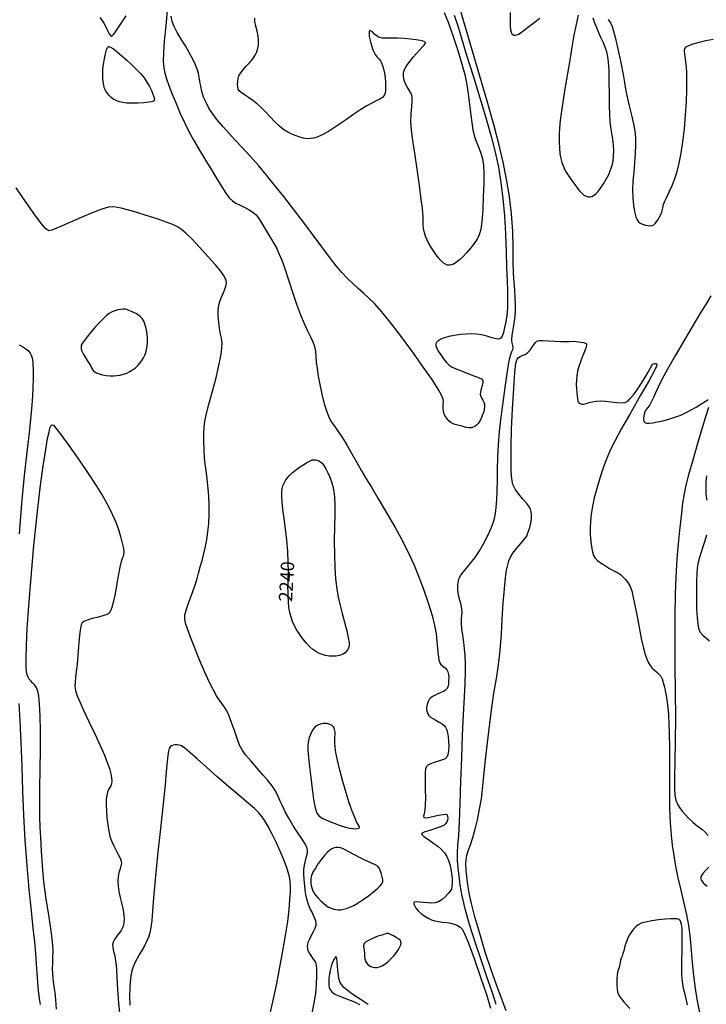
# Model space of a CAD drawing. Extents: x 356867 to 360067, y 1029710 to 1032894.
# Drawn here: x 358430 to 358944, y 1031558 to 1032296 of the extents above; entities that cross this region are included whole.
import ezdxf
from ezdxf.enums import TextEntityAlignment as Align

# ---------------------------------------------------------------- set-up
doc = ezdxf.new("R2010")
doc.units = 0
doc.header["$LTSCALE"] = 25
doc.header["$MEASUREMENT"] = 0
for name, color, linetype in [('CTEXT', 7, 'CONTINUOUS'), ('INDEX', 1, 'CONTINUOUS'), ('INTER', 33, 'CONTINUOUS')]:
    doc.layers.add(name, color=color, linetype=linetype)
doc.styles.add('SIMPLEX', font='SIMPLEX', dxfattribs={"oblique": 20})

msp = doc.modelspace()

# ---------------------------------------------------------------- linework, layer by layer
at = {"layer": 'INDEX', "linetype": 'CONTINUOUS', "elevation": 2240}
for points in [[(358489.7, 1032297.67), (358491.25, 1032295.78), (358492.69, 1032293.48), (358494.16, 1032290.71), (358495.57, 1032287.89), (358496.76, 1032285.57), (358497.63, 1032284.21), (358498.36, 1032283.78), (358499.14, 1032284.13), (358500.23, 1032285.26), (358502.04, 1032287.71), (358505.02, 1032292.18), (358509.38, 1032298.95)], [(358747.5, 1032301.39), (358750.51, 1032294.27), (358754.08, 1032284.28), (358757.72, 1032273.08), (358760.83, 1032262.83), (358762.98, 1032255.07), (358764.37, 1032248.8), (358765.39, 1032242.36), (358766.35, 1032234.61), (358767.3, 1032226.39), (358768.21, 1032219.04), (358769.09, 1032213.51), (358770.09, 1032209.29), (358771.38, 1032205.46), (358773.04, 1032201.31), (358774.79, 1032196.77), (358776.21, 1032191.98), (358777, 1032186.89), (358777.25, 1032180.91), (358777.16, 1032173.27), (358776.87, 1032163.66), (358776.42, 1032153.54), (358775.8, 1032144.81), (358774.99, 1032138.84), (358773.84, 1032134.91), (358772.18, 1032131.76), (358769.91, 1032128.38), (358767.21, 1032124.84), (358764.34, 1032121.45), (358761.54, 1032118.48), (358758.93, 1032116.04), (358756.61, 1032114.2), (358754.66, 1032112.99), (358752.99, 1032112.33), (358751.46, 1032112.12), (358749.98, 1032112.28), (358748.45, 1032112.86), (358746.81, 1032113.97), (358745.02, 1032115.66), (358743.11, 1032117.88), (358741.11, 1032120.54), (358739.08, 1032123.53), (358737.13, 1032126.74), (358735.38, 1032130.01), (358733.94, 1032133.25), (358732.86, 1032136.45), (358732.17, 1032139.61), (358731.87, 1032142.74), (358731.8, 1032145.72), (358731.8, 1032148.42), (358731.69, 1032151), (358731.29, 1032154.78), (358730.43, 1032161.38), (358729.03, 1032171.73), (358727.32, 1032184.09), (358725.62, 1032196.01), (358724.19, 1032205.61), (358723.19, 1032213.19), (358722.72, 1032219.63), (358722.82, 1032225.58), (358723.23, 1032230.81), (358723.6, 1032234.91), (358723.66, 1032237.64), (358723.31, 1032239.5), (358722.52, 1032241.22), (358721.31, 1032243.33), (358719.94, 1032245.7), (358718.72, 1032248.03), (358717.88, 1032250.09), (358717.39, 1032251.86), (358717.17, 1032253.41), (358717.11, 1032254.79), (358717.22, 1032256.09), (358717.48, 1032257.39), (358717.94, 1032258.78), (358718.75, 1032260.42), (358720.08, 1032262.5), (358722.04, 1032265.09), (358724.41, 1032267.97), (358726.88, 1032270.82), (358729.19, 1032273.36), (358731.14, 1032275.48), (358732.58, 1032277.1), (358733.39, 1032278.19), (358733.52, 1032278.89), (358733, 1032279.41), (358731.78, 1032279.88), (358729.71, 1032280.37), (358726.62, 1032280.88), (358722.42, 1032281.41), (358717.56, 1032281.87), (358712.61, 1032282.15), (358708.04, 1032282.18), (358704.13, 1032282.13), (358701.06, 1032282.24), (358698.89, 1032282.71), (358697.28, 1032283.63), (358695.72, 1032285.08), (358693.91, 1032286.88), (358692.26, 1032288), (358691.32, 1032287.13), (358691.5, 1032283.51), (358692.57, 1032278.36), (358694.12, 1032273.42), (358695.8, 1032270.03), (358697.42, 1032267.95), (358698.82, 1032266.55), (358699.9, 1032265.26), (358700.74, 1032263.75), (358701.46, 1032261.78), (358702.15, 1032259.17), (358702.78, 1032256.05), (358703.29, 1032252.65), (358703.61, 1032249.2), (358703.74, 1032245.95), (358703.68, 1032243.14), (358703.4, 1032240.95), (358702.73, 1032239.27), (358701.43, 1032237.88), (358699.37, 1032236.59), (358696.62, 1032235.23), (358693.34, 1032233.59), (358689.62, 1032231.51), (358685.24, 1032228.78), (358679.92, 1032225.24), (358673.57, 1032220.86), (358666.91, 1032216.29), (358660.87, 1032212.37), (358656.14, 1032209.72), (358652.54, 1032208.16), (358649.66, 1032207.34), (358647.14, 1032206.94), (358644.74, 1032206.91), (358642.26, 1032207.25), (358639.54, 1032207.96), (358636.63, 1032208.98), (358633.61, 1032210.25), (358630.54, 1032211.75), (358627.41, 1032213.66), (358624.17, 1032216.21), (358620.79, 1032219.49), (358617.35, 1032223.19), (358613.95, 1032226.84), (358610.66, 1032230.09), (358607.44, 1032232.93), (358604.2, 1032235.47), (358600.94, 1032237.77), (358597.96, 1032239.78), (358595.59, 1032241.45), (358594.09, 1032242.77), (358593.31, 1032244.02), (358592.97, 1032245.51), (358592.85, 1032247.48), (358592.94, 1032249.73), (358593.26, 1032251.97), (358593.88, 1032254), (358594.96, 1032255.99), (358596.68, 1032258.23), (358599.12, 1032260.91), (358601.86, 1032263.85), (358604.33, 1032266.79), (358606.11, 1032269.53), (358607.27, 1032272.11), (358607.99, 1032274.65), (358608.42, 1032277.27), (358608.52, 1032280.14), (358608.18, 1032283.49), (358607.41, 1032287.38), (358606.49, 1032291.33), (358605.8, 1032294.74), (358605.67, 1032297.19)]]:
    msp.add_lwpolyline(points, dxfattribs=at)
for points in [[(358493.07, 1032245.25), (358492.68, 1032247.03), (358492.26, 1032249.43), (358491.96, 1032252.3), (358491.89, 1032255.5), (358492.07, 1032259), (358492.52, 1032262.78), (358493.21, 1032266.74), (358494.01, 1032270.46), (358494.77, 1032273.45), (358495.42, 1032275.3), (358496.24, 1032275.99), (358497.62, 1032275.59), (358499.84, 1032274.19), (358502.79, 1032271.96), (358506.25, 1032269.11), (358510, 1032265.83), (358513.78, 1032262.34), (358517.28, 1032258.88), (358520.3, 1032255.61), (358522.85, 1032252.45), (358525.02, 1032249.28), (358526.87, 1032246.03), (358528.38, 1032242.91), (358529.51, 1032240.24), (358530.23, 1032238.22), (358530.54, 1032236.78), (358530.48, 1032235.78), (358529.99, 1032235.08), (358528.77, 1032234.58), (358526.41, 1032234.18), (358522.72, 1032233.82), (358518.27, 1032233.54), (358513.84, 1032233.45), (358510.05, 1032233.59), (358506.9, 1032233.99), (358504.22, 1032234.63), (358501.88, 1032235.5), (358499.82, 1032236.62), (358498.01, 1032238), (358496.43, 1032239.61), (358495.14, 1032241.21), (358494.21, 1032242.53), (358493.66, 1032243.4), (358493.35, 1032244.16)], [(358630.76, 1031876.58), (358630.88, 1031882.14), (358630.86, 1031889.38), (358630.52, 1031897.62), (358629.75, 1031906.22), (358628.72, 1031914.65), (358627.66, 1031922.4), (358626.8, 1031929.04), (358626.2, 1031934.52), (358625.9, 1031938.9), (358625.93, 1031942.26), (358626.26, 1031944.84), (358626.84, 1031946.97), (358627.63, 1031948.89), (358628.66, 1031950.73), (358630, 1031952.57), (358631.68, 1031954.49), (358633.76, 1031956.5), (358636.32, 1031958.63), (358639.32, 1031960.84), (358642.42, 1031962.92), (358645.17, 1031964.6), (358647.25, 1031965.68), (358648.79, 1031966.25), (358650.06, 1031966.44), (358651.28, 1031966.38), (358652.48, 1031966.1), (358653.67, 1031965.61), (358654.88, 1031964.88), (358656.12, 1031963.74), (358657.47, 1031961.99), (358658.93, 1031959.5), (358660.43, 1031956.49), (358661.87, 1031953.23), (358663.17, 1031949.92), (358664.23, 1031946.46), (358665.01, 1031942.65), (358665.45, 1031938.24), (358665.62, 1031932.7), (358665.57, 1031925.43), (358665.42, 1031916.12), (358665.29, 1031905.64), (358665.33, 1031895.16), (358665.66, 1031885.63), (358666.28, 1031877.2), (358667.17, 1031869.81), (358668.3, 1031863.33), (358669.66, 1031857.31), (358671.23, 1031851.19), (358672.95, 1031844.67), (358674.56, 1031838.34), (358675.76, 1031833.06), (358676.32, 1031829.42), (358676.33, 1031827.08), (358675.96, 1031825.47), (358675.36, 1031824.11), (358674.54, 1031822.9), (358673.51, 1031821.85), (358672.26, 1031820.96), (358670.74, 1031820.23), (358668.88, 1031819.68), (358666.65, 1031819.3), (358664.14, 1031819.15), (358661.48, 1031819.28), (358658.78, 1031819.72), (358656.14, 1031820.44), (358653.67, 1031821.42), (358651.4, 1031822.63), (358649.21, 1031824.21), (358646.91, 1031826.33), (358644.4, 1031829.07), (358641.82, 1031832.23), (358639.39, 1031835.55), (358637.29, 1031838.82), (358635.53, 1031842.02), (358634.07, 1031845.19), (358632.89, 1031848.41), (358631.98, 1031851.85), (358631.33, 1031855.72), (358630.92, 1031860.07), (358630.71, 1031864.39), (358630.63, 1031868.02), (358630.62, 1031870.59), (358630.66, 1031873.03)], [(358665.84, 1031762.33), (358665.72, 1031763.26), (358665.49, 1031764.39), (358665.1, 1031765.52), (358664.49, 1031766.48), (358663.66, 1031767.25), (358662.59, 1031767.87), (358661.29, 1031768.36), (358659.81, 1031768.68), (358658.23, 1031768.81), (358656.59, 1031768.7), (358654.98, 1031768.37), (358653.45, 1031767.84), (358652.06, 1031767.09), (358650.79, 1031766.04), (358649.59, 1031764.6), (358648.44, 1031762.71), (358647.4, 1031760.51), (358646.51, 1031758.22), (358645.86, 1031755.89), (358645.51, 1031753.03), (358645.53, 1031749), (358645.98, 1031743.34), (358646.74, 1031736.3), (358647.67, 1031728.28), (358648.67, 1031719.83), (358649.72, 1031711.91), (358650.85, 1031705.6), (358652.15, 1031701.62), (358653.97, 1031699.32), (358656.73, 1031697.67), (358660.67, 1031695.9), (358665.25, 1031694.06), (358669.74, 1031692.43), (358673.56, 1031691.22), (358676.66, 1031690.43), (358679.17, 1031690.03), (358681.15, 1031689.94), (358682.65, 1031690.08), (358683.63, 1031690.36), (358684.13, 1031690.73), (358684.17, 1031691.23), (358683.81, 1031691.99), (358683.11, 1031693.15), (358682.03, 1031695.11), (358680.56, 1031698.29), (358678.7, 1031703.05), (358676.52, 1031709.3), (358674.13, 1031716.86), (358671.67, 1031725.38), (358669.4, 1031733.93), (358667.61, 1031741.43), (358666.5, 1031747.06), (358665.95, 1031751.13), (358665.76, 1031754.2), (358665.73, 1031756.73), (358665.78, 1031758.77), (358665.86, 1031760.23), (358665.9, 1031761.11), (358665.9, 1031761.69)], [(358701.15, 1031653.95), (358700.59, 1031655.89), (358699.87, 1031658.12), (358699.06, 1031660.1), (358698.17, 1031661.47), (358696.93, 1031662.44), (358695.02, 1031663.39), (358692.18, 1031664.62), (358688.6, 1031666.2), (358684.55, 1031668.16), (358680.33, 1031670.44), (358676.29, 1031672.69), (358672.84, 1031674.5), (358670.25, 1031675.58), (358668.31, 1031676.01), (358666.7, 1031675.98), (358665.14, 1031675.65), (358663.54, 1031674.96), (358661.83, 1031673.84), (358659.95, 1031672.19), (358657.89, 1031670), (358655.67, 1031667.23), (358653.32, 1031663.94), (358651.1, 1031660.51), (358649.34, 1031657.39), (358648.26, 1031654.89), (358647.75, 1031652.81), (358647.65, 1031650.82), (358647.81, 1031648.66), (358648.23, 1031646.39), (358648.98, 1031644.13), (358650.09, 1031641.98), (358651.51, 1031639.93), (358653.21, 1031637.93), (358655.14, 1031635.95), (358657.17, 1031634.1), (358659.17, 1031632.52), (358661.06, 1031631.3), (358662.85, 1031630.42), (358664.61, 1031629.82), (358666.4, 1031629.44), (358668.23, 1031629.27), (358670.14, 1031629.31), (358672.15, 1031629.59), (358674.37, 1031630.17), (358676.89, 1031631.14), (358679.82, 1031632.57), (358683.14, 1031634.47), (358686.85, 1031636.87), (358690.82, 1031639.7), (358694.62, 1031642.62), (358697.72, 1031645.22), (358699.73, 1031647.2), (358700.84, 1031648.61), (358701.39, 1031649.62), (358701.64, 1031650.39), (358701.73, 1031650.98), (358701.71, 1031651.48), (358701.65, 1031651.96), (358701.48, 1031652.7)], [(358706.16, 1031611.35), (358705.67, 1031611.42), (358704.76, 1031611.36), (358703.18, 1031611.03), (358700.82, 1031610.33), (358697.98, 1031609.35), (358695.07, 1031608.21), (358692.47, 1031607.04), (358690.33, 1031605.92), (358688.74, 1031604.93), (358687.77, 1031604.09), (358687.31, 1031603.23), (358687.21, 1031602.1), (358687.32, 1031600.56), (358687.54, 1031598.68), (358687.79, 1031596.64), (358687.99, 1031594.56), (358688.25, 1031592.6), (358688.69, 1031590.86), (358689.41, 1031589.45), (358690.38, 1031588.33), (358691.51, 1031587.44), (358692.76, 1031586.74), (358694.14, 1031586.25), (358695.66, 1031586), (358697.35, 1031586.06), (358699.19, 1031586.47), (358701.16, 1031587.3), (358703.24, 1031588.6), (358705.39, 1031590.34), (358707.58, 1031592.44), (358709.76, 1031594.83), (358711.75, 1031597.28), (358713.37, 1031599.57), (358714.48, 1031601.49), (358715.1, 1031603.06), (358715.31, 1031604.35), (358715.16, 1031605.41), (358714.56, 1031606.39), (358713.37, 1031607.41), (358711.56, 1031608.54), (358709.57, 1031609.65), (358707.9, 1031610.52), (358706.93, 1031611.03), (358706.47, 1031611.25)]]:
    msp.add_lwpolyline(points, close=True, dxfattribs=at)
at = {"layer": 'INTER', "linetype": 'CONTINUOUS', "flags": 128}
for points in [[(358540.2, 1032302.74), (358539.02, 1032291.53), (358538.01, 1032280.1), (358537.39, 1032271.27), (358537.22, 1032264.88), (358537.52, 1032260.06), (358538.29, 1032255.94), (358539.6, 1032251.75), (358541.49, 1032246.74), (358543.98, 1032240.39), (358546.89, 1032233.2), (358549.97, 1032225.91), (358553.08, 1032219.06), (358556.37, 1032212.43), (358560.07, 1032205.62), (358564.33, 1032198.36), (358568.88, 1032190.89), (358573.34, 1032183.56), (358577.41, 1032176.74), (358580.98, 1032170.78), (358584.02, 1032166.03), (358586.57, 1032162.7), (358588.98, 1032160.42), (358591.65, 1032158.67), (358594.88, 1032157.01), (358598.36, 1032155.35), (358601.64, 1032153.66), (358604.39, 1032151.89), (358606.7, 1032149.82), (358608.8, 1032147.23), (358610.87, 1032143.96), (358612.98, 1032140.24), (358615.17, 1032136.38), (358617.44, 1032132.62), (358619.72, 1032128.9), (358621.89, 1032125.1), (358623.87, 1032120.99), (358625.89, 1032116.02), (358628.18, 1032109.56), (358630.93, 1032101.27), (358633.98, 1032092.01), (358637.09, 1032082.96), (358640.05, 1032075.07), (358642.79, 1032068.44), (358645.27, 1032062.97), (358647.42, 1032058.5), (358649.17, 1032054.68), (358650.41, 1032051.15), (358651.11, 1032047.54), (358651.49, 1032043.69), (358651.83, 1032039.43), (358652.36, 1032034.64), (358653.2, 1032029.13), (358654.38, 1032022.73), (358655.95, 1032015.5), (358657.74, 1032008.29), (358659.58, 1032002.17), (358661.36, 1031997.86), (358663.24, 1031994.65), (358665.49, 1031991.51), (358668.27, 1031987.57), (358671.49, 1031982.74), (358674.96, 1031977.12), (358678.51, 1031970.88), (358682.07, 1031964.4), (358685.6, 1031958.12), (358689.12, 1031952.21), (358693.08, 1031945.77), (358698.01, 1031937.64), (358704.18, 1031927.12), (358710.79, 1031915.51), (358716.79, 1031904.56), (358721.41, 1031895.51), (358725.06, 1031887.48), (358728.45, 1031879.08), (358732.09, 1031869.34), (358735.63, 1031859.12), (358738.54, 1031849.72), (358740.41, 1031842.1), (358741.48, 1031835.9), (358742.12, 1031830.4), (358742.64, 1031825.1), (358743.15, 1031820.33), (358743.67, 1031816.61), (358744.26, 1031814.29), (358744.99, 1031812.99), (358745.96, 1031812.17), (358747.21, 1031811.33), (358748.53, 1031810.32), (358749.66, 1031809.02), (358750.41, 1031807.38), (358750.8, 1031805.41), (358750.94, 1031803.16), (358750.92, 1031800.71), (358750.72, 1031798.34), (358750.34, 1031796.33), (358749.72, 1031794.9), (358748.68, 1031793.85), (358747, 1031792.88), (358744.59, 1031791.77), (358741.88, 1031790.54), (358739.42, 1031789.25), (358737.61, 1031787.97), (358736.4, 1031786.66), (358735.58, 1031785.26), (358734.99, 1031783.75), (358734.59, 1031782.15), (358734.41, 1031780.53), (358734.45, 1031778.94), (358734.73, 1031777.42), (358735.25, 1031776.02), (358736.05, 1031774.77), (358737.24, 1031773.61), (358738.96, 1031772.44), (358741.25, 1031771.2), (358743.74, 1031769.92), (358745.96, 1031768.65), (358747.58, 1031767.4), (358748.67, 1031765.98), (358749.44, 1031764.15), (358750.07, 1031761.75), (358750.55, 1031758.81), (358750.86, 1031755.43), (358750.96, 1031751.79), (358750.82, 1031748.3), (358750.4, 1031745.44), (358749.62, 1031743.55), (358748.3, 1031742.36), (358746.22, 1031741.48), (358743.33, 1031740.57), (358740.14, 1031739.62), (358737.33, 1031738.66), (358735.42, 1031737.68), (358734.28, 1031736.47), (358733.68, 1031734.77), (358733.37, 1031732.34), (358733.26, 1031729), (358733.31, 1031724.58), (358733.43, 1031719.09), (358733.5, 1031713.26), (358733.38, 1031707.98), (358732.97, 1031703.95), (358732.49, 1031701.14), (358732.17, 1031699.36), (358732.3, 1031698.4), (358733.27, 1031698.14), (358735.47, 1031698.47), (358739.06, 1031699.24), (358743.19, 1031700.11), (358746.75, 1031700.73), (358748.9, 1031700.8), (358749.88, 1031700.32), (358750.18, 1031699.35), (358750.2, 1031697.99), (358750.02, 1031696.46), (358749.6, 1031695), (358748.87, 1031693.77), (358747.44, 1031692.67), (358744.89, 1031691.5), (358741.04, 1031690.13), (358736.77, 1031688.74), (358733.18, 1031687.56), (358731.16, 1031686.74), (358730.59, 1031686.09), (358731.13, 1031685.33), (358732.45, 1031684.23), (358734.41, 1031682.78), (358736.89, 1031681.03), (358739.75, 1031679.01), (358742.71, 1031676.78), (358745.45, 1031674.36), (358747.72, 1031671.8), (358749.52, 1031669.07), (358750.9, 1031666.16), (358751.91, 1031663.06), (358752.64, 1031659.77), (358753.13, 1031656.34), (358753.45, 1031652.83), (358753.56, 1031649.54), (358753.42, 1031646.79), (358752.97, 1031644.8), (358752.08, 1031643.19), (358750.62, 1031641.47), (358748.53, 1031639.3), (358746.02, 1031637.05), (358743.37, 1031635.26), (358740.78, 1031634.34), (358738.14, 1031634.13), (358735.26, 1031634.34), (358732.06, 1031634.7), (358728.98, 1031635.04), (358726.56, 1031635.17), (358725.2, 1031634.96), (358724.77, 1031634.36), (358724.97, 1031633.33), (358725.59, 1031631.87), (358726.67, 1031630.11), (358728.3, 1031628.18), (358730.5, 1031626.25), (358733.06, 1031624.44), (358735.66, 1031622.91), (358738.11, 1031621.77), (358740.55, 1031620.97), (358743.23, 1031620.42), (358746.3, 1031620.03), (358749.55, 1031619.66), (358752.66, 1031619.16), (358755.38, 1031618.42), (358757.65, 1031617.47), (358759.49, 1031616.34), (358761.03, 1031614.79), (358762.85, 1031611.38), (358765.68, 1031604.35), (358769.92, 1031592.78), (358774.78, 1031578.88), (358779.18, 1031565.69), (358782.27, 1031555.57)], [(358755.1, 1032299.35), (358757.44, 1032292.21), (358760.49, 1032282.32), (358764.4, 1032269.53), (358769.19, 1032254.08), (358774.3, 1032237.54), (358779.03, 1032221.88), (358782.84, 1032208.5), (358785.81, 1032196.82), (358788.15, 1032185.68), (358790.06, 1032174.16), (358791.57, 1032161.99), (358792.69, 1032149.1), (358793.44, 1032135.58), (358793.95, 1032122.33), (358794.34, 1032110.41), (358794.72, 1032100.61), (358795.01, 1032092.63), (358795.09, 1032085.88), (358794.89, 1032079.88), (358794.41, 1032074.49), (358793.71, 1032069.64), (358792.84, 1032065.35), (358791.87, 1032061.76), (358790.9, 1032059.08), (358789.91, 1032057.45), (358788.56, 1032056.78), (358786.44, 1032056.95), (358783.27, 1032057.76), (358779.44, 1032058.87), (358775.46, 1032059.89), (358771.75, 1032060.5), (358768.08, 1032060.69), (358764.12, 1032060.54), (358759.67, 1032060.11), (358755.12, 1032059.48), (358751.03, 1032058.7), (358747.84, 1032057.84), (358745.47, 1032056.93), (358743.73, 1032056), (358742.48, 1032055.06), (358741.67, 1032054.07), (358741.29, 1032052.95), (358741.37, 1032051.63), (358741.97, 1032049.95), (358743.18, 1032047.74), (358745.01, 1032044.92), (358747.17, 1032041.92), (358749.31, 1032039.26), (358751.25, 1032037.29), (358753.59, 1032035.73), (358757.11, 1032034.14), (358762.22, 1032032.19), (358767.87, 1032030.12), (358772.64, 1032028.29), (358775.44, 1032026.92), (358776.54, 1032025.68), (358776.52, 1032024.11), (358775.93, 1032021.92), (358775.18, 1032019.4), (358774.65, 1032017.04), (358774.62, 1032015.17), (358775.03, 1032013.7), (358775.7, 1032012.4), (358776.47, 1032011.07), (358777.18, 1032009.63), (358777.64, 1032008.01), (358777.73, 1032006.19), (358777.46, 1032004.15), (358776.9, 1032001.91), (358776.12, 1031999.52), (358775.17, 1031997.18), (358774.12, 1031995.11), (358773.01, 1031993.5), (358771.84, 1031992.3), (358770.59, 1031991.41), (358769.23, 1031990.77), (358767.72, 1031990.4), (358765.99, 1031990.37), (358764.01, 1031990.67), (358761.89, 1031991.19), (358759.78, 1031991.75), (358757.78, 1031992.22), (358755.92, 1031992.72), (358754.21, 1031993.38), (358752.63, 1031994.33), (358751.17, 1031995.56), (358749.84, 1031997.03), (358748.64, 1031998.7), (358747.67, 1032000.59), (358747.06, 1032002.71), (358746.85, 1032005.06), (358746.89, 1032007.47), (358746.95, 1032009.75), (358746.71, 1032011.9), (358745.61, 1032014.75), (358743.02, 1032019.35), (358738.47, 1032026.43), (358732.21, 1032035.61), (358724.69, 1032046.21), (358716.42, 1032057.44), (358708.22, 1032068.15), (358700.99, 1032077.1), (358695.38, 1032083.41), (358690.97, 1032087.76), (358687.08, 1032091.22), (358683.17, 1032094.68), (358679.15, 1032098.35), (358675.08, 1032102.3), (358670.97, 1032106.64), (358666.57, 1032111.74), (358661.61, 1032118.04), (358655.87, 1032125.81), (358649.4, 1032134.74), (358642.34, 1032144.34), (358634.86, 1032154.12), (358627.42, 1032163.58), (358620.53, 1032172.19), (358614.48, 1032179.64), (358608.74, 1032186.49), (358602.57, 1032193.49), (358595.53, 1032201.15), (358588.33, 1032208.87), (358582.01, 1032215.8), (358577.32, 1032221.32), (358573.98, 1032225.81), (358571.44, 1032229.86), (358569.28, 1032233.97), (358567.47, 1032238.14), (358566.11, 1032242.24), (358565.23, 1032246.17), (358564.65, 1032249.82), (358564.18, 1032253.11), (358563.59, 1032256.02), (358562.68, 1032258.95), (358561.29, 1032262.34), (358559.26, 1032266.56), (358556.7, 1032271.39), (358553.77, 1032276.5), (358550.66, 1032281.58), (358547.73, 1032286.43), (358545.4, 1032290.86), (358543.95, 1032294.81), (358543.18, 1032298.73)], [(358786.51, 1031558.35), (358783.45, 1031567.89), (358779.61, 1031579.11), (358775.28, 1031591.63), (358770.79, 1031604.96), (358766.6, 1031618.11), (358763.2, 1031629.98), (358760.94, 1031639.76), (358759.57, 1031647.75), (358758.72, 1031654.51), (358758.07, 1031660.58), (358757.65, 1031666.25), (358757.58, 1031671.78), (358757.89, 1031677.6), (358758.46, 1031684.91), (358759.09, 1031695.07), (358759.64, 1031708.97), (358760.16, 1031725.48), (358760.72, 1031742.96), (358761.38, 1031759.92), (358762.08, 1031775.43), (358762.72, 1031788.66), (358763.21, 1031799.07), (358763.5, 1031807.17), (358763.55, 1031813.72), (358763.33, 1031819.41), (358762.89, 1031824.64), (358762.27, 1031829.72), (358761.55, 1031834.85), (358760.91, 1031839.74), (358760.54, 1031843.97), (358760.59, 1031847.24), (358760.83, 1031849.79), (358761.01, 1031851.99), (358760.9, 1031854.14), (358760.52, 1031856.36), (358759.95, 1031858.68), (358759.27, 1031861.16), (358758.61, 1031863.83), (358758.1, 1031866.72), (358757.85, 1031869.79), (358757.88, 1031872.83), (358758.21, 1031875.56), (358758.88, 1031877.8), (358760.02, 1031879.88), (358761.81, 1031882.21), (358764.34, 1031885.16), (358767.39, 1031888.82), (358770.68, 1031893.18), (358773.94, 1031898.18), (358776.95, 1031903.37), (358779.54, 1031908.21), (358781.57, 1031912.3), (358783.11, 1031915.81), (358784.29, 1031919.05), (358785.24, 1031922.35), (358785.98, 1031926.1), (358786.55, 1031930.68), (358786.96, 1031936.41), (358787.25, 1031943.2), (358787.41, 1031950.84), (358787.51, 1031959.19), (358787.69, 1031968.14), (358788.16, 1031977.65), (358789.04, 1031987.67), (358790.26, 1031998.18), (358791.68, 1032009.18), (358793.18, 1032020.47), (358794.67, 1032030.94), (358796.06, 1032039.26), (358797.29, 1032044.51), (358798.26, 1032047.38), (358798.9, 1032048.93), (358799.16, 1032050.08), (358799.12, 1032051.07), (358798.91, 1032052), (358798.63, 1032052.95), (358798.37, 1032054.05), (358798.22, 1032055.38), (358798.24, 1032057.08), (358798.48, 1032059.42), (358798.99, 1032062.67), (358799.73, 1032066.99), (358800.5, 1032072.05), (358801.02, 1032077.4), (358801.09, 1032082.7), (358800.81, 1032088.01), (358800.37, 1032093.49), (358799.94, 1032099.39), (358799.57, 1032106.28), (358799.32, 1032114.83), (358799.18, 1032125.46), (358798.87, 1032137.64), (358798.07, 1032150.62), (358796.53, 1032163.72), (358794.35, 1032176.71), (358791.73, 1032189.44), (358788.73, 1032202.14), (358784.93, 1032216.59), (358779.79, 1032234.91), (358773.08, 1032258.13), (358765.88, 1032282.7), (358759.57, 1032303.94)], [(358797.03, 1032301.54), (358796.86, 1032295.26), (358796.97, 1032291.17), (358797.28, 1032288.56), (358797.75, 1032286.78), (358798.34, 1032285.6), (358799.03, 1032284.86), (358799.82, 1032284.46), (358800.75, 1032284.39), (358801.86, 1032284.67), (358803.25, 1032285.34), (358805.1, 1032286.54), (358807.61, 1032288.4), (358810.95, 1032290.98), (358814.9, 1032294), (358819.23, 1032297.11)], [(358847.87, 1032299.47), (358846.3, 1032292.56), (358844.66, 1032284.52), (358843.08, 1032275.53), (358841.55, 1032265.86), (358839.96, 1032255.79), (358838.28, 1032245.66), (358836.66, 1032236.04), (358835.31, 1032227.55), (358834.39, 1032220.63), (358833.85, 1032214.87), (358833.63, 1032209.69), (358833.65, 1032204.64), (358833.87, 1032199.86), (358834.29, 1032195.59), (358834.88, 1032192.03), (358835.63, 1032189.07), (358836.56, 1032186.5), (358837.67, 1032184.14), (358838.94, 1032181.88), (358840.39, 1032179.62), (358841.99, 1032177.29), (358843.7, 1032174.9), (358845.44, 1032172.49), (358847.18, 1032170.12), (358848.89, 1032167.94), (358850.58, 1032166.1), (358852.24, 1032164.72), (358853.83, 1032163.82), (358855.33, 1032163.34), (358856.71, 1032163.27), (358858.06, 1032163.62), (358859.48, 1032164.4), (358861.05, 1032165.65), (358862.8, 1032167.46), (358864.74, 1032169.91), (358866.84, 1032173.05), (358868.92, 1032176.58), (358870.76, 1032180.14), (358872.2, 1032183.48), (358873.26, 1032186.74), (358873.99, 1032190.16), (358874.45, 1032193.92), (358874.61, 1032197.99), (358874.42, 1032202.25), (358873.89, 1032206.62), (358873.17, 1032211.03), (358872.45, 1032215.43), (358871.91, 1032219.91), (358871.54, 1032225.12), (358871.34, 1032231.85), (358871.25, 1032240.49), (358871.2, 1032249.79), (358871.05, 1032258.09), (358870.73, 1032264.17), (358870.14, 1032268.51), (358869.25, 1032272.05), (358868.02, 1032275.55), (358866.54, 1032279.13), (358864.94, 1032282.74), (358863.34, 1032286.34), (358861.79, 1032289.94), (358860.37, 1032293.54), (358859.14, 1032297.09)], [(358870.3, 1032296.11), (358872.01, 1032293.77), (358873.33, 1032290.94), (358874.43, 1032287.42), (358875.53, 1032282.99), (358876.79, 1032277.58), (358878.1, 1032271.77), (358879.32, 1032266.27), (358880.33, 1032261.61), (358881.17, 1032257.49), (358881.89, 1032253.43), (358882.6, 1032248.97), (358883.43, 1032243.9), (358884.59, 1032238.06), (358886.14, 1032231.42), (358887.84, 1032224.55), (358889.32, 1032218.17), (358890.31, 1032212.73), (358890.8, 1032207.7), (358890.86, 1032202.29), (358890.56, 1032195.93), (358890.05, 1032188.93), (358889.47, 1032181.83), (358888.96, 1032175.07), (358888.67, 1032168.7), (358888.76, 1032162.71), (358889.33, 1032157.13), (358890.21, 1032152.27), (358891.16, 1032148.49), (358892.05, 1032146.04), (358893.04, 1032144.59), (358894.36, 1032143.66), (358896.17, 1032142.87), (358898.23, 1032142.23), (358900.23, 1032141.8), (358901.89, 1032141.68), (358903.26, 1032141.88), (358904.46, 1032142.44), (358905.57, 1032143.37), (358906.66, 1032144.69), (358907.77, 1032146.41), (358908.9, 1032148.5), (358909.94, 1032150.74), (358910.72, 1032152.87), (358911.18, 1032154.77), (358911.66, 1032156.8), (358912.59, 1032159.49), (358914.25, 1032163.19), (358916.36, 1032167.62), (358918.5, 1032172.36), (358920.35, 1032177.14), (358921.95, 1032182.35), (358923.44, 1032188.5), (358924.93, 1032195.99), (358926.33, 1032204.68), (358927.52, 1032214.27), (358928.4, 1032224.42), (358928.97, 1032234.41), (358929.28, 1032243.47), (358929.36, 1032251.02), (358929.2, 1032257.19), (358928.84, 1032262.31), (358928.29, 1032266.64), (358927.76, 1032270.16), (358927.48, 1032272.78), (358927.68, 1032274.49), (358928.66, 1032275.65), (358930.73, 1032276.68), (358934.09, 1032277.91), (358938.48, 1032279.26), (358943.57, 1032280.54), (358948.93, 1032281.58)], [(358648.78, 1031551.7), (358650.21, 1031559.17), (358651.35, 1031566.51), (358652, 1031573.53), (358652.22, 1031579.75), (358652.16, 1031584.63), (358651.93, 1031587.81), (358651.44, 1031589.81), (358650.58, 1031591.36), (358649.3, 1031593.06), (358647.86, 1031594.91), (358646.61, 1031596.78), (358645.79, 1031598.56), (358645.39, 1031600.27), (358645.31, 1031601.92), (358645.48, 1031603.58), (358645.97, 1031605.41), (358646.88, 1031607.6), (358648.22, 1031610.24), (358649.7, 1031613.04), (358650.93, 1031615.58), (358651.61, 1031617.59), (358651.76, 1031619.26), (358651.46, 1031620.92), (358650.79, 1031622.83), (358649.83, 1031624.99), (358648.65, 1031627.39), (358647.33, 1031630.04), (358646, 1031633.17), (358644.79, 1031637.09), (358643.83, 1031641.92), (358643.13, 1031647.14), (358642.66, 1031652.02), (358642.44, 1031656.05), (358642.5, 1031659.45), (358642.91, 1031662.64), (358643.67, 1031665.9), (358644.52, 1031669.05), (358645.15, 1031671.8), (358645.26, 1031674.02), (358644.66, 1031676.2), (358643.15, 1031679), (358640.66, 1031682.9), (358637.55, 1031687.62), (358634.28, 1031692.72), (358631.26, 1031697.8), (358628.62, 1031702.66), (358626.41, 1031707.17), (358624.63, 1031711.23), (358622.98, 1031714.97), (358621.09, 1031718.54), (358618.65, 1031722.12), (358615.54, 1031725.99), (358611.71, 1031730.42), (358607.23, 1031735.52), (358602.7, 1031740.76), (358598.86, 1031745.4), (358596.22, 1031749.05), (358594.37, 1031752.5), (358592.7, 1031756.89), (358590.69, 1031762.91), (358588.41, 1031769.66), (358586, 1031775.79), (358583.63, 1031780.31), (358581.35, 1031783.63), (358579.17, 1031786.46), (358577.06, 1031789.55), (358574.74, 1031793.67), (358571.85, 1031799.58), (358568.2, 1031807.69), (358564.22, 1031816.97), (358560.49, 1031825.99), (358557.5, 1031833.59), (358555.33, 1031839.6), (358553.93, 1031844.07), (358553.28, 1031847.26), (358553.43, 1031850.1), (358554.42, 1031853.72), (358556.22, 1031858.89), (358558.43, 1031865.01), (358560.59, 1031871.13), (358562.31, 1031876.52), (358563.7, 1031881.36), (358564.97, 1031886.06), (358566.28, 1031890.95), (358567.59, 1031896.05), (358568.81, 1031901.29), (358569.87, 1031906.65), (358570.7, 1031912.32), (358571.26, 1031918.54), (358571.53, 1031925.41), (358571.53, 1031932.45), (358571.32, 1031939.04), (358570.94, 1031944.71), (358570.45, 1031949.63), (358569.88, 1031954.09), (358569.28, 1031958.42), (358568.71, 1031962.99), (358568.21, 1031968.17), (358567.83, 1031974.14), (358567.61, 1031980.34), (358567.56, 1031986.02), (358567.74, 1031990.74), (358568.34, 1031995.37), (358569.62, 1032001.13), (358571.67, 1032008.83), (358574.13, 1032017.73), (358576.51, 1032026.72), (358578.43, 1032034.83), (358579.82, 1032041.69), (358580.71, 1032047.08), (358581.15, 1032050.91), (358581.21, 1032053.69), (358580.98, 1032056.02), (358580.52, 1032058.48), (358579.95, 1032061.39), (358579.33, 1032065.03), (358578.78, 1032069.51), (358578.42, 1032074.28), (358578.37, 1032078.64), (358578.74, 1032082.08), (358579.48, 1032084.9), (358580.54, 1032087.59), (358581.82, 1032090.54), (358583.08, 1032093.55), (358584.04, 1032096.31), (358584.48, 1032098.6), (358584.35, 1032100.59), (358583.68, 1032102.54), (358582.39, 1032104.75), (358580.07, 1032107.81), (358576.24, 1032112.35), (358570.68, 1032118.66), (358564.38, 1032125.63), (358558.57, 1032131.8), (358554.2, 1032136.09), (358550.85, 1032138.83), (358547.79, 1032140.77), (358544.26, 1032142.54), (358539.5, 1032144.48), (358532.77, 1032146.85), (358523.76, 1032149.75), (358514.07, 1032152.67), (358505.79, 1032154.93), (358500.28, 1032155.96), (358496.13, 1032155.67), (358491.22, 1032154.07), (358484.08, 1032151.28), (358475.69, 1032147.86), (358467.7, 1032144.48), (358461.42, 1032141.7), (358456.85, 1032139.65), (358453.67, 1032138.36), (358451.44, 1032138), (358449.23, 1032139.27), (358446.01, 1032143.02), (358440.99, 1032149.82), (358434.49, 1032159.1), (358427.08, 1032170.04)], [(358947.25, 1032089.08), (358943.69, 1032083.26), (358939.36, 1032076.14), (358933.97, 1032067.17), (358927.48, 1032056.2), (358920.74, 1032044.63), (358914.85, 1032034.25), (358910.62, 1032026.42), (358907.79, 1032020.78), (358905.8, 1032016.52), (358904.2, 1032012.98), (358902.8, 1032010), (358901.47, 1032007.56), (358900.15, 1032005.6), (358898.92, 1032003.93), (358897.94, 1032002.34), (358897.3, 1032000.66), (358896.97, 1031999), (358896.85, 1031997.5), (358896.9, 1031996.27), (358897.11, 1031995.31), (358897.5, 1031994.56), (358898.13, 1031994.01), (358899.23, 1031993.71), (358901.05, 1031993.71), (358903.78, 1031994.06), (358907.28, 1031994.73), (358911.35, 1031995.67), (358915.78, 1031996.84), (358920.32, 1031998.23), (358924.72, 1031999.85), (358928.81, 1032001.71), (358932.62, 1032003.74), (358936.29, 1032005.89), (358939.83, 1032008.06), (358942.97, 1032010), (358945.37, 1032011.45)], [(358808.33, 1032045.36), (358808.89, 1032045.74), (358809.63, 1032046.27), (358810.66, 1032047.17), (358811.91, 1032048.55), (358813.28, 1032050.44), (358814.65, 1032052.47), (358815.89, 1032054.18), (358817.02, 1032055.23), (358818.58, 1032055.67), (358821.26, 1032055.69), (358825.45, 1032055.45), (358830.39, 1032055.13), (358835.01, 1032054.93), (358838.53, 1032054.96), (358841.28, 1032055.1), (358843.87, 1032055.14), (358846.73, 1032054.95), (358849.56, 1032054.59), (358851.89, 1032054.16), (358853.35, 1032053.74), (358854.04, 1032053.16), (358854.13, 1032052.25), (358853.8, 1032050.82), (358853.11, 1032048.84), (358852.11, 1032046.28), (358850.87, 1032043.18), (358849.57, 1032039.74), (358848.39, 1032036.19), (358847.51, 1032032.72), (358846.91, 1032029.35), (358846.58, 1032026.02), (358846.49, 1032022.72), (358846.58, 1032019.54), (358846.82, 1032016.6), (358847.16, 1032014.02), (358847.51, 1032011.93), (358848.02, 1032009.34)], [(358429.4, 1032052.47), (358432.11, 1032051.02), (358434.4, 1032049.5), (358436.23, 1032047.9), (358437.59, 1032046.21), (358438.55, 1032044.2), (358439.21, 1032041.65), (358439.67, 1032038.29), (358439.9, 1032033.75), (358439.9, 1032027.66), (358439.61, 1032019.76), (358439.01, 1032010.17), (358438.04, 1031999.13), (358436.68, 1031986.71), (358435.01, 1031972.17), (358433.14, 1031954.6), (358431.17, 1031933.6), (358429.28, 1031910.81)], [(358809.38, 1031909.12), (358809.97, 1031910.77), (358810.71, 1031912.89), (358811.59, 1031915.74), (358812.37, 1031918.92), (358812.84, 1031922.09), (358812.98, 1031925.01), (358812.82, 1031927.47), (358812.33, 1031929.39), (358811.29, 1031931.22), (358809.41, 1031933.55), (358806.59, 1031936.77), (358803.44, 1031940.54), (358800.72, 1031944.36), (358799.02, 1031947.96), (358798.15, 1031952.08), (358797.78, 1031957.71), (358797.61, 1031965.7), (358797.66, 1031976.24), (358798.02, 1031989.37), (358798.76, 1032004.63), (358799.68, 1032019.69), (358800.6, 1032031.72), (358801.35, 1032038.69), (358802.12, 1032041.76), (358803.14, 1032042.89), (358804.55, 1032043.69), (358806.08, 1032044.4), (358808.33, 1032045.36)], [(358848.02, 1032009.34), (358848.55, 1032008.96), (358849.28, 1032008.5), (358850.38, 1032008.08), (358851.89, 1032008), (358853.8, 1032008.43), (358856.07, 1032009.18), (358858.63, 1032009.9), (358861.44, 1032010.34), (358864.61, 1032010.44), (358868.3, 1032010.23), (358872.53, 1032009.76), (358876.78, 1032009.27), (358880.43, 1032009.04), (358883.03, 1032009.35), (358884.98, 1032010.37), (358886.91, 1032012.25), (358889.27, 1032015.09), (358892.01, 1032018.76), (358894.92, 1032023.06), (358897.79, 1032027.71), (358900.32, 1032032.08), (358903.65, 1032038.05)], [(358903.65, 1032038.05), (358904.37, 1032038.26), (358905.25, 1032038.49), (358906.2, 1032038.52), (358906.78, 1032038.02), (358906.53, 1032036.5), (358904.82, 1032032.85), (358900.95, 1032025.78), (358894.65, 1032014.7), (358887.24, 1032001.76), (358880.44, 1031989.78), (358875.54, 1031980.83), (358872.14, 1031974), (358869.42, 1031967.59), (358866.73, 1031960.34), (358864.11, 1031952.53), (358861.78, 1031944.84), (358859.93, 1031937.82), (358858.55, 1031931.47), (358857.59, 1031925.65), (358857.02, 1031920.23), (358856.8, 1031915.1), (358856.91, 1031910.17), (358857.31, 1031905.4), (358857.91, 1031901.04), (358858.61, 1031897.43), (358859.39, 1031894.75), (358860.51, 1031892.7), (358862.34, 1031890.84), (358865.05, 1031888.85), (358868.26, 1031886.84), (358871.42, 1031885.01), (358874.08, 1031883.53), (358876.11, 1031882.43), (358878.52, 1031881.17)], [(358945.41, 1032005.66), (358943.4, 1031999.38), (358940.64, 1031990.36), (358937.22, 1031978.64), (358933.68, 1031966.12), (358930.64, 1031955.15), (358928.55, 1031947.29), (358927.17, 1031940.98), (358926.08, 1031933.85), (358924.96, 1031924.25), (358923.84, 1031913.43), (358922.84, 1031903.34), (358922.04, 1031895.28), (358921.42, 1031887.72), (358920.92, 1031878.45), (358920.5, 1031865.77), (358920.22, 1031850), (358920.17, 1031831.94), (358920.36, 1031812.45), (358920.63, 1031792.53), (358920.75, 1031773.22), (358920.57, 1031755.54), (358920.24, 1031740.32), (358919.99, 1031728.37), (358920.01, 1031720.16), (358920.36, 1031714.86), (358921.09, 1031711.26), (358922.22, 1031708.36), (358923.75, 1031705.76), (358925.66, 1031703.22), (358927.95, 1031700.55), (358930.61, 1031697.78), (358933.68, 1031694.96), (358937.07, 1031692.18), (358940.43, 1031689.54), (358943.29, 1031687.13), (358945.35, 1031684.98)], [(358457.2, 1031554.74), (358456.72, 1031561.66), (358456.17, 1031567.29), (358455.62, 1031571.7), (358455.12, 1031575.27), (358454.7, 1031578.38), (358454.43, 1031581.44), (358454.33, 1031584.88), (358454.43, 1031588.98), (358454.6, 1031593.49), (358454.7, 1031598.04), (358454.57, 1031602.49), (358454.07, 1031607.79), (358453.05, 1031615.12), (358451.44, 1031625.27), (358449.58, 1031637.37), (358447.89, 1031650.11), (358446.7, 1031662.37), (358445.93, 1031673.52), (358445.42, 1031683.1), (358445.04, 1031691.03), (358444.79, 1031698.76), (358444.74, 1031708.14), (358444.9, 1031720.44), (358445.12, 1031734.69), (358445.26, 1031749.32), (358445.19, 1031762.93), (358444.93, 1031774.61), (358444.53, 1031783.64), (358444.03, 1031789.55), (358443.34, 1031793.13), (358442.33, 1031795.46), (358440.95, 1031797.45), (358439.4, 1031799.23), (358437.95, 1031800.78), (358436.83, 1031802.12), (358436, 1031803.5), (358435.38, 1031805.28), (358434.92, 1031807.84), (358434.64, 1031811.85), (358434.58, 1031818.05), (358434.79, 1031827.17), (358435.4, 1031839.92), (358436.53, 1031856.99), (358438.26, 1031878.49), (358440.41, 1031902.2), (358442.78, 1031925.3), (358445.16, 1031945.37), (358447.36, 1031961.71), (358449.23, 1031974.01), (358450.64, 1031982.19), (358451.66, 1031987.15), (358452.39, 1031989.97), (358452.94, 1031991.63), (358453.44, 1031992.46), (358454.01, 1031992.66), (358454.9, 1031992.19), (358456.8, 1031990.13), (358460.5, 1031985.31), (358466.47, 1031977.07), (358473.74, 1031966.73), (358481.01, 1031956.1), (358487.21, 1031946.64), (358492.22, 1031938.49), (358496.19, 1031931.43), (358499.27, 1031925.23), (358501.67, 1031919.59), (358503.6, 1031914.19), (358505.25, 1031908.85), (358506.55, 1031903.93), (358507.38, 1031899.93), (358507.68, 1031897.2), (358507.53, 1031895.4), (358507.07, 1031894.02), (358506.42, 1031892.5), (358505.59, 1031890.07), (358504.58, 1031885.87), (358503.39, 1031879.47), (358502.11, 1031871.98), (358500.84, 1031864.91), (358499.66, 1031859.49), (358498.59, 1031855.68), (358497.63, 1031853.15), (358496.65, 1031851.55), (358495.17, 1031850.51), (358492.59, 1031849.61), (358488.6, 1031848.57), (358484.07, 1031847.42), (358480.15, 1031846.31), (358477.69, 1031845.32), (358476.42, 1031844.19), (358475.77, 1031842.61), (358475.26, 1031840.28), (358474.77, 1031836.93), (358474.28, 1031832.3), (358473.76, 1031826.31), (358473.21, 1031819.65), (358472.66, 1031813.2), (358472.1, 1031807.67), (358471.61, 1031803.19), (358471.25, 1031799.71), (358471.1, 1031797.12), (358471.25, 1031794.92), (358471.79, 1031792.55), (358472.84, 1031789.45), (358474.65, 1031785.05), (358477.49, 1031778.78), (358481.44, 1031770.41), (358485.88, 1031761.09), (358489.99, 1031752.27), (358493.12, 1031745.1), (358495.33, 1031739.48), (358496.86, 1031734.97), (358497.89, 1031731.21), (358498.48, 1031728.11), (358498.64, 1031725.63), (358498.41, 1031723.72), (358497.87, 1031722.17), (358497.13, 1031720.76), (358496.29, 1031719.26), (358495.49, 1031717.43), (358494.87, 1031715.01), (358494.53, 1031711.82), (358494.47, 1031707.88), (358494.64, 1031703.28), (358495.02, 1031698.16), (358495.6, 1031692.97), (358496.36, 1031688.23), (358497.33, 1031684.28), (358498.53, 1031680.88), (358500.03, 1031677.58), (358501.8, 1031674.1), (358503.57, 1031670.73), (358504.96, 1031667.87), (358505.7, 1031665.78), (358505.84, 1031664.08), (358505.5, 1031662.24), (358504.83, 1031659.84), (358504.06, 1031656.98), (358503.44, 1031653.84), (358503.18, 1031650.58), (358503.35, 1031647.03), (358503.98, 1031642.97), (358505.03, 1031638.32), (358506.23, 1031633.47), (358507.24, 1031628.99), (358507.8, 1031625.28), (358507.94, 1031622.29), (358507.8, 1031619.83), (358507.44, 1031617.72), (358506.77, 1031615.75), (358505.66, 1031613.71), (358504.04, 1031611.48), (358502.26, 1031609.18), (358500.72, 1031607.01), (358499.74, 1031605.1), (358499.32, 1031603.31), (358499.35, 1031601.42), (358499.71, 1031599.28), (358500.25, 1031597), (358500.83, 1031594.72), (358501.32, 1031592.43), (358501.73, 1031589.47), (358502.09, 1031585.04), (358502.48, 1031578.47), (358502.99, 1031569.82), (358503.76, 1031559.31), (358504.89, 1031547.22)], [(358944.09, 1031954.35), (358943.57, 1031949.81), (358943.4, 1031945.65), (358943.49, 1031941.9), (358943.78, 1031938.68), (358944.22, 1031936.08)], [(358775.54, 1031712.45), (358776.76, 1031724.43), (358778.34, 1031739.7), (358780.41, 1031758.67), (358782.66, 1031777.06), (358784.8, 1031791.52), (358786.66, 1031802.41), (358788.12, 1031811.03), (358789.11, 1031818.65), (358789.8, 1031826.47), (358790.39, 1031835.68), (358791.07, 1031846.95), (358791.84, 1031858.92), (358792.66, 1031869.73), (358793.48, 1031877.91), (358794.31, 1031883.71), (358795.13, 1031887.78), (358795.98, 1031890.78), (358797.17, 1031893.39), (358799.06, 1031896.3), (358801.83, 1031899.94), (358804.88, 1031903.7), (358809.38, 1031909.12)], [(358944.03, 1031909.93), (358942.75, 1031905.66), (358941.37, 1031901.19), (358939.97, 1031897.05), (358938.69, 1031893.19), (358937.69, 1031889.43), (358937.06, 1031885.53), (358936.73, 1031881.04), (358936.57, 1031875.48), (358936.48, 1031868.62), (358936.48, 1031861.17), (358936.63, 1031854.1), (358936.97, 1031848.2), (358937.47, 1031843.56), (358938.12, 1031840.11), (358939.07, 1031837.56), (358941.35, 1031834.86), (358946.17, 1031830.76)], [(358878.52, 1031881.17), (358879.76, 1031880.06), (358881.35, 1031878.62), (358883.31, 1031876.68), (358885.19, 1031874.47), (358886.68, 1031871.98), (358887.97, 1031868.24), (358889.41, 1031862.06), (358891.22, 1031852.81), (358893.23, 1031842.17), (358895.14, 1031832.41), (358896.75, 1031825.27), (358898.1, 1031820.42), (358899.31, 1031817.02), (358900.49, 1031814.34), (358901.76, 1031812.14), (358903.22, 1031810.31), (358904.94, 1031808.72), (358906.73, 1031807.25), (358908.37, 1031805.78), (358909.69, 1031804.18), (358910.73, 1031802.19), (358911.64, 1031799.52), (358912.49, 1031796.04), (358913.29, 1031792.1), (358914.01, 1031788.2), (358914.63, 1031784.6), (358915.15, 1031780.66), (358915.56, 1031775.49), (358915.86, 1031768.64), (358916.07, 1031761.41), (358916.3, 1031750.9)], [(358429.09, 1031783.69), (358429.89, 1031770.88), (358430.63, 1031754.64), (358431.29, 1031736.68), (358431.89, 1031718.42), (358432.6, 1031700.02), (358433.58, 1031681.34), (358434.97, 1031662.46), (358436.59, 1031644.41), (358438.19, 1031628.47), (358439.59, 1031615.56), (358440.71, 1031605.2), (358441.55, 1031596.53), (358442.11, 1031588.82), (358442.54, 1031581.72), (358443, 1031575), (358443.6, 1031568.55), (358444.31, 1031562.79), (358445.01, 1031558.26)], [(358617.52, 1031552.5), (358619.78, 1031562.53), (358622.19, 1031574.06), (358624.59, 1031586.29), (358626.84, 1031598.46), (358628.81, 1031610.02), (358630.38, 1031620.45), (358631.46, 1031629.34), (358632.1, 1031636.67), (358632.39, 1031642.51), (358632.42, 1031647), (358632.18, 1031650.61), (358631.66, 1031653.9), (358630.81, 1031657.38), (358629.49, 1031661.49), (358627.5, 1031666.66), (358624.79, 1031673.07), (358621.67, 1031679.99), (358618.58, 1031686.45), (358615.83, 1031691.69), (358613.39, 1031695.81), (358611.1, 1031699.11), (358608.71, 1031701.97), (358605.56, 1031705.07), (358600.86, 1031709.17), (358594.12, 1031714.78), (358586.02, 1031721.54), (358577.52, 1031728.81), (358569.48, 1031735.99), (358562.48, 1031742.39), (358556.97, 1031747.36), (358553.25, 1031750.42), (358550.86, 1031751.97), (358549.13, 1031752.6), (358547.54, 1031752.82), (358546.02, 1031752.78), (358544.64, 1031752.53), (358543.44, 1031752.08), (358542.44, 1031751.3), (358541.65, 1031750.03), (358541.06, 1031748.05), (358540.57, 1031744.89), (358540.08, 1031740.05), (358539.45, 1031732.95), (358538.52, 1031722.75), (358537.09, 1031708.55), (358535.1, 1031690.15), (358532.93, 1031670.17), (358531.08, 1031651.96), (358529.89, 1031638.11), (358529.2, 1031628.25), (358528.66, 1031621.24), (358528.01, 1031616.06), (358527.16, 1031612.06), (358526.08, 1031608.7), (358524.77, 1031605.49), (358523.23, 1031602.32), (358521.47, 1031599.14), (358519.54, 1031595.91), (358517.64, 1031592.7), (358515.96, 1031589.59), (358514.67, 1031586.57), (358513.73, 1031583.4), (358513.03, 1031579.74), (358512.5, 1031575.33), (358512.14, 1031570.17), (358512, 1031564.3), (358512.11, 1031557.78)], [(358916.3, 1031750.9), (358916.25, 1031742.53), (358916.2, 1031731.84), (358916.21, 1031718.43), (358916.38, 1031705.17), (358916.79, 1031694.28), (358917.44, 1031685.4), (358918.32, 1031677.54), (358919.44, 1031669.82), (358920.85, 1031661.81), (358922.64, 1031653.18), (358924.81, 1031643.82), (358927.06, 1031634.29), (358929.05, 1031625.36), (358930.5, 1031617.5), (358931.53, 1031610.01), (358932.35, 1031601.92), (358933.14, 1031592.54), (358934.07, 1031582.33), (358935.27, 1031572.06), (358936.86, 1031562.25), (358938.88, 1031552.35)], [(358794.1, 1031553.63), (358792.3, 1031558.16), (358789.94, 1031564.16), (358786.65, 1031572.93), (358782.69, 1031584.23), (358778.37, 1031597.54), (358774.16, 1031611.36), (358770.59, 1031623.9), (358768.04, 1031633.83), (358766.35, 1031641.6), (358765.25, 1031648.07), (358764.5, 1031653.95), (358764.05, 1031659.18), (358763.89, 1031663.53), (358764.05, 1031666.91), (358764.6, 1031669.93), (358765.63, 1031673.36), (358767.17, 1031677.82), (358769.02, 1031683.32), (358770.89, 1031689.73), (358772.55, 1031696.73), (358773.89, 1031703.36), (358775.54, 1031712.45)], [(358945.76, 1031661.15), (358943.35, 1031658.7), (358941.35, 1031656.5), (358940.17, 1031654.84), (358939.73, 1031653.6), (358939.78, 1031652.55), (358940.13, 1031651.5), (358940.78, 1031650.4), (358941.76, 1031649.26), (358943.09, 1031648.1), (358944.55, 1031647.04)], [(358929.77, 1031557.98), (358928.16, 1031564.69), (358926.89, 1031570.39), (358926.02, 1031575.52), (358925.58, 1031580.5), (358925.47, 1031585.73), (358925.56, 1031591.59), (358925.72, 1031598.22), (358925.86, 1031604.94), (358925.87, 1031610.83), (358925.69, 1031615.17), (358925.35, 1031618.13), (358924.9, 1031620.05), (358924.34, 1031621.27), (358923.49, 1031621.99), (358922.12, 1031622.36), (358920.02, 1031622.53), (358917.05, 1031622.48), (358913.08, 1031622.2), (358908.15, 1031621.67), (358902.96, 1031620.94), (358898.39, 1031620.07), (358895.1, 1031619.11), (358892.82, 1031617.97), (358891.04, 1031616.56), (358889.37, 1031614.81), (358887.79, 1031612.78), (358886.38, 1031610.58), (358885.2, 1031608.3), (358884.23, 1031605.94), (358883.41, 1031603.5), (358882.7, 1031601), (358882.05, 1031598.58), (358881.41, 1031596.41), (358880.75, 1031594.6), (358880.14, 1031593.05), (358879.64, 1031591.56), (358879.32, 1031590.03), (358879.06, 1031588.45), (358878.74, 1031586.91), (358878.26, 1031585.37), (358877.71, 1031583.48), (358877.22, 1031580.82), (358876.9, 1031577.15), (358876.81, 1031573.08), (358876.99, 1031569.43), (358877.56, 1031566.67), (358879.02, 1031564.05), (358881.92, 1031560.47), (358886.53, 1031555.25)], [(358690.6, 1031558.24), (358686.94, 1031560.7), (358682.71, 1031563.48), (358678.46, 1031566.34), (358674.81, 1031568.97), (358672.22, 1031571.17), (358670.56, 1031573.16), (358669.51, 1031575.24), (358668.81, 1031577.67), (358668.34, 1031580.48), (358668, 1031583.65), (358667.7, 1031587.07), (358667.41, 1031590.26), (358667.11, 1031592.67), (358666.75, 1031593.87), (358666.28, 1031593.93), (358665.62, 1031593.06), (358664.76, 1031591.47), (358663.79, 1031589.3), (358662.88, 1031586.71), (358662.14, 1031583.85), (358661.62, 1031580.91), (358661.29, 1031578.04), (358661.16, 1031575.41), (358661.24, 1031573.06), (358661.53, 1031571), (358662.11, 1031569.24), (358663.34, 1031567.65), (358665.67, 1031566.1), (358669.32, 1031564.49), (358673.66, 1031562.86), (358677.89, 1031561.28), (358681.34, 1031559.81), (358684.16, 1031558.34)]]:
    msp.add_lwpolyline(points, dxfattribs=at)
msp.add_lwpolyline([(358507.13, 1032079.23), (358505.43, 1032079.02), (358503.3, 1032078.65), (358501.05, 1032078.07), (358498.91, 1032077.21), (358496.79, 1032075.97), (358494.51, 1032074.2), (358491.94, 1032071.82), (358489.1, 1032068.9), (358486.08, 1032065.54), (358482.99, 1032061.9), (358480.14, 1032058.39), (358477.89, 1032055.48), (358476.48, 1032053.48), (358475.81, 1032052.11), (358475.64, 1032050.92), (358475.82, 1032049.52), (358476.34, 1032047.81), (358477.3, 1032045.75), (358478.69, 1032043.36), (358480.27, 1032040.83), (358481.75, 1032038.43), (358482.91, 1032036.38), (358483.85, 1032034.68), (358484.79, 1032033.31), (358485.91, 1032032.24), (358487.34, 1032031.4), (358489.23, 1032030.69), (358491.64, 1032030.06), (358494.38, 1032029.56), (358497.21, 1032029.26), (358499.92, 1032029.21), (358502.5, 1032029.41), (358505.01, 1032029.84), (358507.46, 1032030.5), (358509.84, 1032031.38), (358512.13, 1032032.5), (358514.3, 1032033.83), (358516.32, 1032035.36), (358518.15, 1032037.04), (358519.76, 1032038.82), (358521.16, 1032040.7), (358522.36, 1032042.65), (358523.35, 1032044.69), (358524.16, 1032046.82), (358524.77, 1032049.1), (358525.2, 1032051.55), (358525.42, 1032054.23), (358525.4, 1032057.19), (358525.12, 1032060.44), (358524.63, 1032063.68), (358523.99, 1032066.59), (358523.25, 1032068.9), (358522.37, 1032070.71), (358521.34, 1032072.2), (358520.09, 1032073.51), (358518.55, 1032074.72), (358516.67, 1032075.89), (358514.43, 1032077.02), (358512.17, 1032078.03), (358510.32, 1032078.79), (358509.13, 1032079.2), (358508.24, 1032079.31)], close=True, dxfattribs=at)

# ---------------------------------------------------------------- texts
at = {"layer": 'CTEXT', "style": 'SIMPLEX', "oblique": 20}
msp.add_text('2240', height=10, rotation=86.51363, dxfattribs=at).set_placement((358630.85, 1031875.13), align=Align.MIDDLE)

doc.saveas('drawing.dxf')
